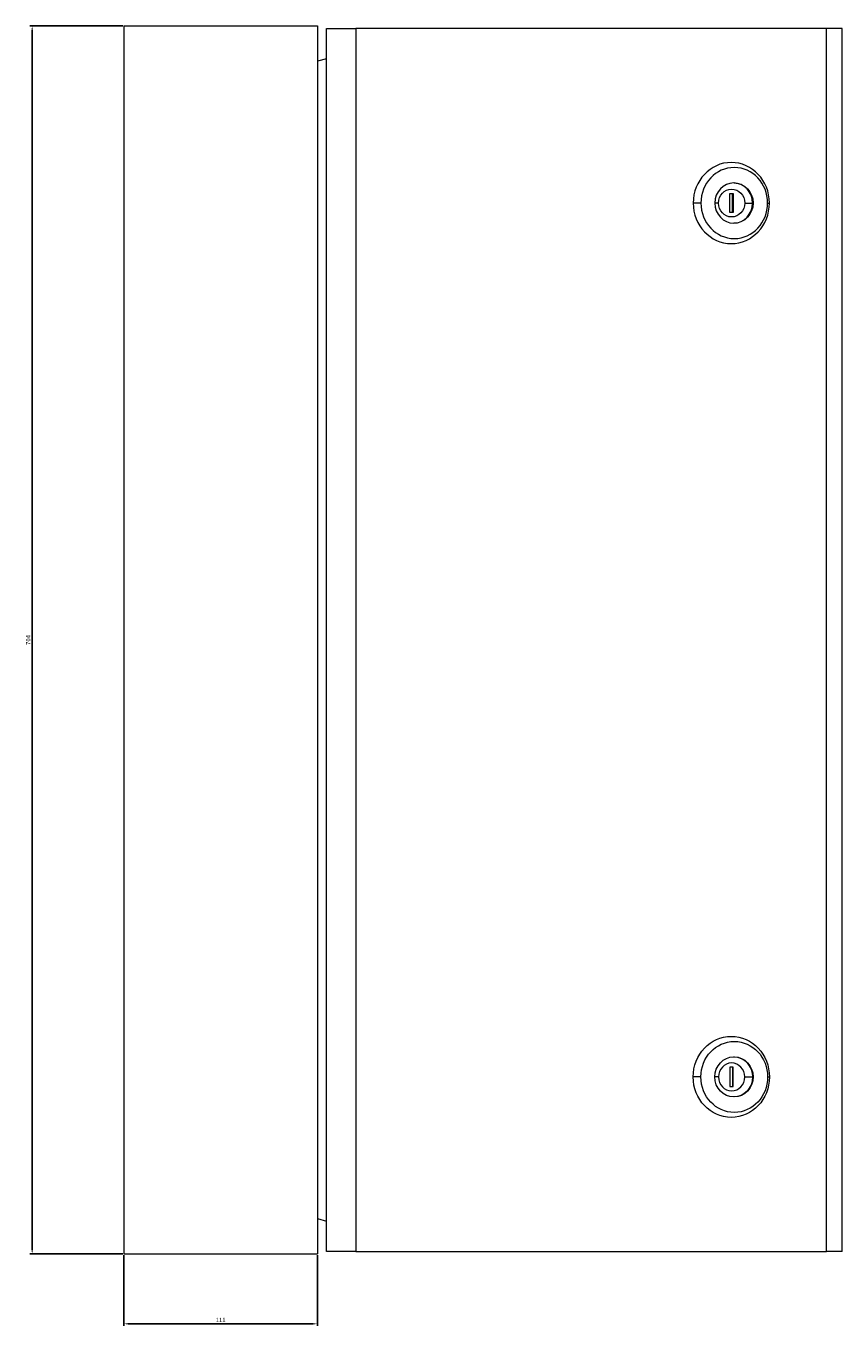
# Model space of a CAD drawing. Units: millimetres. Extents: x -405 to 1026, y -970 to 345.
# Drawn here: x 558 to 1026, y -400 to 345 of the extents above; entities that cross this region are included whole.
import ezdxf

# ---------------------------------------------------------------- set-up
doc = ezdxf.new("R2010")
doc.units = ezdxf.units.MM
doc.styles.get("Standard").update_dxf_attribs({"font": 'arial.ttf'})
doc.dimstyles.new('ISO-25', dxfattribs={"dimtxt": 2.5, "dimasz": 2.5, "dimexe": 1.25, "dimexo": 0.625, "dimtad": 1, "dimtxsty": 'Standard', "dimcen": 2.5, "dimadec": 0, "dimazin": 0, "dimtfac": 1, "dimtmove": 0, "dimatfit": 3, "dimfxl": 1, "dimarcsym": 0})

# ---------------------------------------------------------------- blocks, each defined once
blk = doc.blocks.new('A$C770330D2')
at = {"color": 0, "linetype": 'Continuous', "lineweight": 0, "extrusion": (2.22045e-16, 1, 2.22045e-16)}
for p, q in [((128.27, -238.07), (239.27, -238.07)), ((128.27, -238.07), (128.27, -942.07)), ((239.27, -238.07), (239.27, -942.07)), ((244.42, -940.57), (244.42, -239.57)), ((244.42, -239.57), (261.37, -239.57)), ((531.06, -239.57), (261.37, -239.57)), ((261.37, -239.57), (261.37, -940.57)), ((531.06, -940.57), (531.06, -239.57)), ((540.02, -239.57), (531.06, -239.57)), ((540.02, -940.57), (540.02, -239.57)), ((244.42, -256.95), (239.27, -258.33)), ((475.79, -345.07), (475.79, -334.07)), ((475.79, -334.07), (477.67, -334.07)), ((477.33, -345.07), (477.33, -334.07)), ((477.67, -334.07), (477.67, -345.07)), ((478.27, -328.07), (477.92, -328.07)), ((459.14, -339.57), (454.71, -339.57)), ((469.21, -339.57), (467.12, -339.57)), ((484.24, -339.57), (488.73, -339.57)), ((489.07, -339.57), (488.73, -339.57)), ((497.39, -339.57), (498.4, -339.57)), ((477.67, -345.07), (475.79, -345.07)), ((478.27, -351.07), (477.92, -351.07)), ((478.27, -829.07), (477.92, -829.07)), ((459.14, -840.57), (454.71, -840.57)), ((469.21, -840.57), (467.12, -840.57)), ((475.79, -835.07), (475.79, -846.07)), ((477.67, -835.07), (475.79, -835.07)), ((477.33, -835.07), (477.33, -846.07)), ((477.67, -846.07), (477.67, -835.07)), ((484.24, -840.57), (488.73, -840.57)), ((489.07, -840.57), (488.73, -840.57)), ((497.39, -840.57), (498.4, -840.57)), ((475.79, -846.07), (477.67, -846.07)), ((478.27, -852.07), (477.92, -852.07)), ((239.27, -921.82), (244.42, -923.2)), ((128.27, -942.07), (239.27, -942.07)), ((261.37, -940.57), (244.42, -940.57)), ((261.37, -940.57), (531.06, -940.57)), ((540.02, -940.57), (531.06, -940.57))]:
    blk.add_line(p, q, dxfattribs=at)
at = {"color": 0, "linetype": 'Continuous', "lineweight": 0}
for centre, major_axis in [((476.56, -339.57), (0, 23.25)), ((478.27, -339.57), (0, 20.35)), ((477.92, -339.57), (0, 11.5)), ((476.56, -339.57), (0, -23.25)), ((478.27, -339.57), (0, -20.35)), ((477.92, -339.57), (0, -11.5)), ((476.73, -840.57), (0, 8)), ((476.73, -840.57), (0, -8))]:
    blk.add_ellipse(centre, major_axis=major_axis, ratio=0.939693, start_param=-1.570796, end_param=1.570796, dxfattribs=at)
at = {"color": 0, "linetype": 'Continuous', "lineweight": 0, "extrusion": (4.93038e-32, 2.22045e-16, -1)}
for centre, major_axis, start_param, end_param in [((476.73, -339.57), (0, 8), -1.570796, 1.570796), ((478.27, -339.57), (0, 11.5), 0, 1.570796), ((476.73, -339.57), (0, -8), -1.570796, 1.570796), ((478.27, -339.57), (0, -11.5), -1.570796, 0), ((476.56, -840.57), (0, 23.25), -1.570796, 1.570796), ((478.27, -840.57), (0, 20.35), -1.570796, 1.570796), ((477.92, -840.57), (0, 11.5), -1.570796, 1.570796), ((478.27, -840.57), (0, 11.5), 0, 1.570796), ((476.56, -840.57), (0, -23.25), -1.570796, 1.570796), ((478.27, -840.57), (0, -20.35), -1.570796, 1.570796), ((477.92, -840.57), (0, -11.5), -1.570796, 1.570796), ((478.27, -840.57), (0, -11.5), -1.570796, 0)]:
    blk.add_ellipse(centre, major_axis=major_axis, ratio=0.939693, start_param=start_param, end_param=end_param, dxfattribs=at)
blk = doc.blocks.new('*D4')
at = {"color": 0, "lineweight": -2, "transparency": 16777216}
for p, q in [((614.39, -359.31), (614.39, -399.98)), ((725.39, -359.31), (725.39, -399.98)), ((722.89, -398.73), (616.89, -398.73))]:
    blk.add_line(p, q, dxfattribs=at)
at = {"color": 0, "transparency": 16777216}
for points in [[(616.89, -398.32), (616.89, -399.15), (614.39, -398.73)], [(722.89, -398.32), (722.89, -399.15), (725.39, -398.73)]]:
    blk.add_solid(points, dxfattribs=at)
at = {"layer": 'Defpoints', "color": 0, "transparency": 16777216}
for p in [(614.39, -358.68), (725.39, -358.68), (614.39, -398.73)]:
    blk.add_point(p, dxfattribs=at)
at = {"color": 0, "transparency": 16777216, "insert": (669.89, -396.85), "char_height": 2.5, "attachment_point": 5}
blk.add_mtext('111', dxfattribs=at)
blk = doc.blocks.new('*D5')
at = {"color": 0, "lineweight": -2, "transparency": 16777216}
for p, q in [((613.77, 345.32), (560.6, 345.32)), ((561.85, -356.18), (561.85, 342.82)), ((613.77, -358.68), (560.6, -358.68))]:
    blk.add_line(p, q, dxfattribs=at)
at = {"color": 0, "transparency": 16777216}
for points in [[(561.43, 342.82), (562.27, 342.82), (561.85, 345.32)], [(561.43, -356.18), (562.27, -356.18), (561.85, -358.68)]]:
    blk.add_solid(points, dxfattribs=at)
at = {"layer": 'Defpoints', "color": 0, "transparency": 16777216}
for p in [(561.85, 345.32), (614.39, 345.32), (614.39, -358.68)]:
    blk.add_point(p, dxfattribs=at)
at = {"color": 0, "transparency": 16777216, "insert": (559.95, -6.68), "char_height": 2.5, "attachment_point": 5, "rotation": 90}
blk.add_mtext('704', dxfattribs=at)

msp = doc.modelspace()

# ---------------------------------------------------------------- block references
msp.add_blockref('A$C770330D2', (486.126, 583.393))

# ---------------------------------------------------------------- dimensions: what is measured, and where the dimension line sits
at = {"color": 8}
dim = msp.add_linear_dim(base=(561.85, 345.318), p1=(614.392, -358.682), p2=(614.392, 345.318), angle=90, dimstyle='ISO-25', dxfattribs=at)
dim.commit()
dim.dimension.update_dxf_attribs({"geometry": '*D5', "text_midpoint": (559.949, -6.682)})
dim = msp.add_linear_dim(base=(614.392, -398.732), p1=(725.392, -358.682), p2=(614.392, -358.682), dimstyle='ISO-25', dxfattribs=at)
dim.commit()
dim.dimension.update_dxf_attribs({"geometry": '*D4', "text_midpoint": (669.892, -396.852)})

doc.saveas('drawing.dxf')
